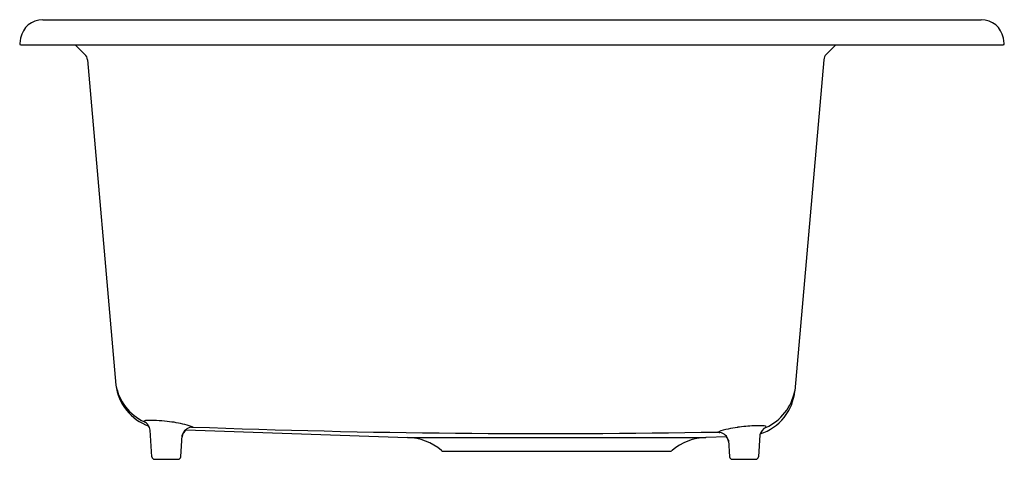
# Model space of a CAD drawing. Extents: x 6320.2 to 6342.2, y 238.2 to 248.1.
import ezdxf

# ---------------------------------------------------------------- set-up
doc = ezdxf.new("R2010")
doc.units = 0
doc.header["$LTSCALE"] = 0.64311
doc.layers.get('0').update_dxf_attribs({"color": 255, "linetype": 'CONTINUOUS'})
doc.layers.get('DEFPOINTS').update_dxf_attribs({"linetype": 'CONTINUOUS'})
doc.styles.get("Standard").update_dxf_attribs({"font": 'txt', "width": 0.8})

msp = doc.modelspace()

# ---------------------------------------------------------------- linework, layer by layer
for p, q in [((6320.748, 248.067), (6341.721, 248.067)), ((6320.255, 247.654), (6320.235, 247.536)), ((6320.259, 247.507), (6342.209, 247.507)), ((6321.693, 247.29), (6321.477, 247.507)), ((6338.255, 247.29), (6338.472, 247.507)), ((6342.234, 247.536), (6342.213, 247.654)), ((6321.748, 247.172), (6322.384, 239.906)), ((6338.2, 247.172), (6337.553, 239.779)), ((6323.189, 238.303), (6323.147, 238.897)), ((6323.833, 238.303), (6323.867, 238.787)), ((6323.947, 238.908), (6328.899, 238.735)), ((6328.899, 238.735), (6335.569, 238.735)), ((6336.033, 238.751), (6335.569, 238.735)), ((6336.774, 238.792), (6336.74, 238.303)), ((6336.07, 238.673), (6336.096, 238.303)), ((6329.704, 238.427), (6334.764, 238.427)), ((6323.249, 238.247), (6323.773, 238.247)), ((6336.156, 238.247), (6336.68, 238.247))]:
    msp.add_line(p, q)
for centre, radius, start, end in [((6320.748, 247.567), 0.5, 90, 170), ((6341.721, 247.567), 0.5, 10, 90), ((6320.259, 247.532), 0.025, 170, 270), ((6342.209, 247.532), 0.025, 270, 10), ((6321.559, 247.156), 0.19, 5, 45), ((6338.39, 247.156), 0.19, 135, 175), ((6323.488, 240.036), 1.111, 186.6912, 250.6254), ((6323.491, 240.103), 1.124, 190.0804, 245.2251), ((6336.448, 239.876), 1.11, 287.4567, 354.9852), ((6336.448, 239.986), 1.125, 294.1597, 349.3922), ((6323.013, 239.095), 0.00657, 143.7791, 219.9836), ((6323.052, 239.03), 0.0819, 92.8611, 122.5346), ((6323.034, 239.112), 0.0333, 219.9836, 245.6626), ((6322.93, 238.889), 0.213, 33.9172, 64.9985), ((6323.167, 236.294), 2.82, 82.5408, 92.4218), ((6322.9, 238.869), 0.249, 6.5432, 33.9182), ((6323.347, 236.866), 2.232, 74.9204, 85.2184), ((6324.105, 238.716), 0.248, 97.9748, 163.4951), ((6321.809, 231.656), 7.664, 72.5289, 73.9529), ((6324.072, 239.27), 0.308, 269.6709, 277.6343), ((6324.108, 238.954), 0.0124, 65.5049, 79.5528), ((6331.999, 453.799), 214.977, 267.89696, 271.02127), ((6324.113, 238.965), 0.000521, 296.5636, 55.3688), ((6336.526, 236.922), 2.054, 96.971, 109.1501), ((6336.889, 234.106), 4.894, 92.963, 97.193), ((6336.741, 237.134), 1.862, 87.1732, 93.2103), ((6337.004, 238.746), 0.235, 114.1559, 168.6468), ((6336.819, 238.674), 0.321, 75.1883, 87.5835), ((6336.892, 238.951), 0.034, 47.3118, 74.7032), ((6336.904, 238.971), 0.0117, 289.3429, 24.0481), ((6324.117, 238.711), 0.256, 129.804, 170.8365), ((6328.855, 237.486), 1.25, 49.9961, 88), ((6335.613, 237.486), 1.25, 92, 130.0039), ((6334.831, 242.126), 3.419, 286.9194, 287.3683), ((6335.827, 238.854), 0.00104, 125.9479, 244.8445), ((6335.832, 238.865), 0.0131, 244.8445, 258.35), ((6335.852, 238.961), 0.111, 258.35, 264.5946), ((6335.905, 239.521), 0.674, 264.5946, 267.9867), ((6335.835, 238.608), 0.244, 15.3985, 79.1246), ((6335.81, 238.596), 0.267, 10.1898, 35.6323), ((6323.249, 238.307), 0.06, 184, 270), ((6323.773, 238.307), 0.06, 270, 356), ((6329.704, 238.497), 0.07, 229.9961, 270), ((6334.764, 238.497), 0.07, 270, 310.0039), ((6336.156, 238.307), 0.06, 184, 270), ((6336.68, 238.307), 0.06, 270, 356)]:
    msp.add_arc(centre, radius, start, end)

# ---------------------------------------------------------------- texts
at = {"layer": 'DEFPOINTS'}
for tag, p, s in [('TRADENAME', (6331.223, 247.503), 'RIVERBY'), ('MODELNUMBER', (6331.224, 247.505), 'K-8679-1A1'), ('PRODUCT', (6331.224, 247.502), 'KITCHEN SINK')]:
    msp.add_attdef(tag, p, s, height=0.001, dxfattribs=at)

doc.saveas('drawing.dxf')
